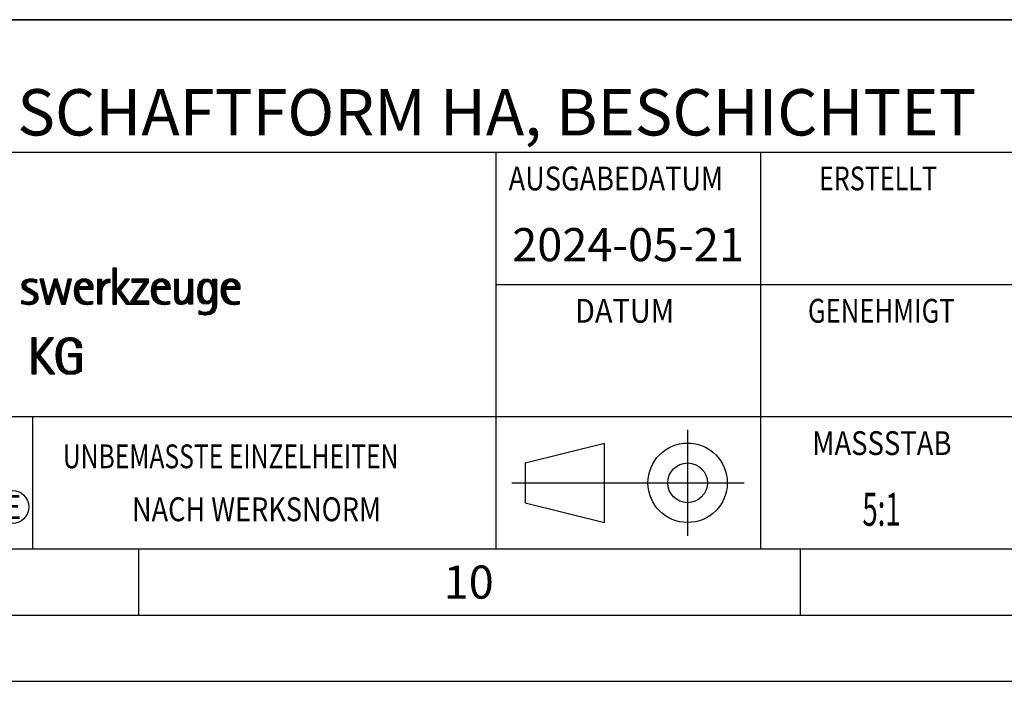
# Model space of a CAD drawing. Units: millimetres. Extents: x 0 to 594, y 0 to 420.
# Drawn here: x 438 to 512, y 0 to 50 of the extents above; entities that cross this region are included whole.
import ezdxf

# ---------------------------------------------------------------- set-up
doc = ezdxf.new("R2010")
doc.units = ezdxf.units.MM
doc.header["$LTSCALE"] = 32.67
doc.layers.add('607769726-000-00-ED1_FORMAT', color=7, linetype='CONTINUOUS')
doc.styles.get("Standard").update_dxf_attribs({"font": 'TXT.SHX', "width": 0.7})

# ---------------------------------------------------------------- blocks, each defined once
blk = doc.blocks.new('TITLEBLOCK_BL1', base_point=(489, 30))
at = {"layer": '607769726-000-00-ED1_FORMAT', "color": 7, "linetype": 'CONTINUOUS'}
for p, q in [((584, 50), (394, 50)), ((394, 40), (584, 40)), ((474, 40), (474, 10)), ((394, 20), (584, 20))]:
    blk.add_line(p, q, dxfattribs=at)
at = {"layer": '607769726-000-00-ED1_FORMAT', "color": 3, "linetype": 'CONTINUOUS'}
for p, q in [((494, 40), (494, 10)), ((474, 30), (514, 30)), ((439, 20), (439, 10))]:
    blk.add_line(p, q, dxfattribs=at)
at = {"layer": '607769726-000-00-ED1_FORMAT', "color": 2, "linetype": 'CONTINUOUS'}
for s, height, width, p in [('AUSGABEDATUM', 1.8, 0.835317, (474.979, 37.1)), ('ERSTELLT', 1.8, 0.77381, (498.429, 37.1)), ('DATUM', 1.8, 0.890476, (479.993, 27.1)), ('GENEHMIGT', 1.8, 0.791005, (497.593, 27.1)), ('MASSSTAB', 1.8, 0.845238, (497.914, 17.1)), ('UNBEMASSTE EINZELHEITEN', 1.8, 0.76087, (441.286, 16.1)), ('5:1', 2.5, 0.611111, (501.708, 11.75)), ('NACH WERKSNORM', 1.8, 0.835034, (446.514, 12.1))]:
    blk.add_text(s, height=height, dxfattribs=dict(at, width=width)).set_placement(p)
blk = doc.blocks.new('FIRMENLOGO_BL3', base_point=(425.34, 30.061))
at = {"layer": '607769726-000-00-ED1_FORMAT', "color": 9, "linetype": 'CONTINUOUS'}
for p, q in [((445.335, 31.227), (445.066, 31.227)), ((445.066, 31.227), (445.066, 28.499)), ((445.066, 31.145), (445.335, 31.145)), ((445.066, 31.045), (445.335, 31.045)), ((445.066, 30.945), (445.335, 30.945)), ((445.066, 30.845), (445.335, 30.845)), ((445.066, 30.745), (445.335, 30.745)), ((445.066, 30.645), (445.335, 30.645)), ((445.066, 30.545), (445.335, 30.545)), ((445.335, 29.586), (445.335, 31.227)), ((438.206, 29.945), (438.475, 29.945)), ((438.212, 29.845), (438.519, 29.845)), ((438.218, 30.045), (438.498, 30.045)), ((438.254, 30.145), (438.609, 30.145)), ((438.324, 30.245), (439.292, 30.245)), ((438.465, 30.345), (439.292, 30.345)), ((439.188, 30.145), (439.292, 30.145)), ((439.83, 30.381), (439.561, 30.381)), ((439.561, 30.381), (440.016, 28.499)), ((439.57, 30.345), (439.839, 30.345)), ((439.594, 30.245), (439.862, 30.245)), ((439.618, 30.145), (439.886, 30.145)), ((439.642, 30.045), (439.909, 30.045)), ((439.666, 29.945), (439.933, 29.945)), ((439.69, 29.845), (439.956, 29.845)), ((440.174, 28.918), (439.83, 30.381)), ((440.633, 30.381), (440.182, 28.918)), ((440.308, 28.499), (440.748, 29.942)), ((440.468, 29.845), (440.718, 29.845)), ((440.498, 29.945), (441.001, 29.945)), ((440.529, 30.045), (440.97, 30.045)), ((440.56, 30.145), (440.939, 30.145)), ((440.591, 30.245), (440.908, 30.245)), ((440.622, 30.345), (440.877, 30.345)), ((440.866, 30.381), (440.633, 30.381)), ((440.748, 29.942), (440.755, 29.942)), ((440.755, 29.942), (441.198, 28.499)), ((440.785, 29.845), (441.032, 29.845)), ((441.32, 28.918), (440.866, 30.381)), ((441.668, 30.381), (441.329, 28.918)), ((441.498, 28.499), (441.938, 30.381)), ((441.544, 29.845), (441.813, 29.845)), ((441.567, 29.945), (441.836, 29.945)), ((441.59, 30.045), (441.859, 30.045)), ((441.614, 30.145), (441.883, 30.145)), ((441.637, 30.245), (441.906, 30.245)), ((441.66, 30.345), (441.929, 30.345)), ((441.938, 30.381), (441.668, 30.381)), ((442.213, 29.845), (442.503, 29.845)), ((442.24, 29.945), (442.533, 29.945)), ((442.279, 30.045), (442.586, 30.045)), ((442.335, 30.145), (442.691, 30.145)), ((442.419, 30.245), (443.379, 30.245)), ((442.554, 30.345), (443.251, 30.345)), ((443.097, 30.145), (443.458, 30.145)), ((443.2, 30.045), (443.507, 30.045)), ((443.246, 29.945), (443.538, 29.945)), ((443.259, 29.845), (443.556, 29.845)), ((443.939, 30.345), (444.207, 30.345)), ((443.939, 30.245), (444.207, 30.245)), ((443.939, 30.145), (444.207, 30.145)), ((443.939, 30.045), (444.207, 30.045)), ((443.939, 29.945), (444.404, 29.945)), ((443.939, 29.845), (444.336, 29.845)), ((444.229, 30.045), (444.52, 30.045)), ((444.286, 30.145), (444.844, 30.145)), ((444.368, 30.245), (444.844, 30.245)), ((444.5, 30.345), (444.844, 30.345)), ((445.066, 30.445), (445.335, 30.445)), ((445.066, 30.345), (445.335, 30.345)), ((445.066, 30.245), (445.335, 30.245)), ((445.066, 30.145), (445.335, 30.145)), ((445.066, 30.045), (445.335, 30.045)), ((445.066, 29.945), (445.335, 29.945)), ((445.066, 29.845), (445.335, 29.845)), ((445.995, 30.381), (445.342, 29.586)), ((445.554, 29.845), (445.889, 29.845)), ((445.637, 29.945), (445.97, 29.945)), ((445.647, 29.546), (446.323, 30.381)), ((445.719, 30.045), (446.051, 30.045)), ((445.801, 30.145), (446.132, 30.145)), ((445.883, 30.245), (446.213, 30.245)), ((445.965, 30.345), (446.294, 30.345)), ((446.323, 30.381), (445.995, 30.381)), ((447.422, 30.156), (446.438, 28.72)), ((447.75, 30.381), (446.509, 30.381)), ((446.509, 30.381), (446.509, 30.156)), ((446.509, 30.345), (447.75, 30.345)), ((446.509, 30.245), (447.75, 30.245)), ((446.509, 30.156), (447.422, 30.156)), ((446.77, 28.724), (447.75, 30.152)), ((447.209, 29.845), (447.54, 29.845)), ((447.278, 29.945), (447.608, 29.945)), ((447.346, 30.045), (447.677, 30.045)), ((447.415, 30.145), (447.746, 30.145)), ((447.75, 30.152), (447.75, 30.381)), ((448.033, 29.845), (448.324, 29.845)), ((448.06, 29.945), (448.354, 29.945)), ((448.099, 30.045), (448.407, 30.045)), ((448.156, 30.145), (448.512, 30.145)), ((448.24, 30.245), (449.2, 30.245)), ((448.375, 30.345), (449.072, 30.345)), ((448.918, 30.145), (449.279, 30.145)), ((449.021, 30.045), (449.329, 30.045)), ((449.066, 29.945), (449.359, 29.945)), ((449.079, 29.845), (449.377, 29.845)), ((449.744, 30.345), (450.012, 30.345)), ((449.744, 30.245), (450.012, 30.245)), ((449.744, 30.145), (450.012, 30.145)), ((449.744, 30.045), (450.012, 30.045)), ((449.744, 29.945), (450.012, 29.945)), ((449.744, 29.845), (450.012, 29.845)), ((450.82, 30.345), (451.088, 30.345)), ((450.82, 30.245), (451.088, 30.245)), ((450.82, 30.145), (451.088, 30.145)), ((450.82, 30.045), (451.088, 30.045)), ((450.82, 29.945), (451.088, 29.945)), ((450.82, 29.845), (451.088, 29.845)), ((451.528, 29.845), (451.837, 29.845)), ((451.557, 29.945), (451.869, 29.945)), ((451.594, 30.045), (451.918, 30.045)), ((451.644, 30.145), (452.009, 30.145)), ((451.717, 30.245), (452.522, 30.245)), ((451.838, 30.345), (452.405, 30.345)), ((452.361, 30.145), (452.585, 30.145)), ((452.463, 30.045), (452.891, 30.045)), ((452.522, 29.945), (452.891, 29.945)), ((452.562, 29.845), (452.891, 29.845)), ((452.623, 30.345), (452.891, 30.345)), ((452.623, 30.245), (452.891, 30.245)), ((452.623, 30.145), (452.891, 30.145)), ((453.313, 29.845), (453.603, 29.845)), ((453.34, 29.945), (453.633, 29.945)), ((453.379, 30.045), (453.686, 30.045)), ((453.435, 30.145), (453.791, 30.145)), ((453.519, 30.245), (454.479, 30.245)), ((453.654, 30.345), (454.351, 30.345)), ((454.197, 30.145), (454.558, 30.145)), ((454.3, 30.045), (454.607, 30.045)), ((454.345, 29.945), (454.638, 29.945)), ((454.358, 29.845), (454.656, 29.845)), ((438.239, 29.745), (438.65, 29.745)), ((438.302, 29.645), (438.834, 29.645)), ((438.41, 29.545), (439.002, 29.545)), ((438.577, 29.445), (439.164, 29.445)), ((438.764, 29.345), (439.288, 29.345)), ((438.95, 29.245), (439.359, 29.245)), ((439.079, 29.145), (439.396, 29.145)), ((439.134, 29.045), (439.409, 29.045)), ((439.715, 29.745), (439.98, 29.745)), ((439.739, 29.645), (440.003, 29.645)), ((439.763, 29.545), (440.027, 29.545)), ((439.787, 29.445), (440.05, 29.445)), ((439.811, 29.345), (440.074, 29.345)), ((439.836, 29.245), (440.097, 29.245)), ((439.86, 29.145), (440.121, 29.145)), ((439.884, 29.045), (440.144, 29.045)), ((440.221, 29.045), (440.474, 29.045)), ((440.252, 29.145), (440.505, 29.145)), ((440.283, 29.245), (440.535, 29.245)), ((440.314, 29.345), (440.566, 29.345)), ((440.345, 29.445), (440.596, 29.445)), ((440.375, 29.545), (440.627, 29.545)), ((440.406, 29.645), (440.657, 29.645)), ((440.437, 29.745), (440.688, 29.745)), ((440.816, 29.745), (441.063, 29.745)), ((440.846, 29.645), (441.094, 29.645)), ((440.877, 29.545), (441.126, 29.545)), ((440.908, 29.445), (441.157, 29.445)), ((440.938, 29.345), (441.188, 29.345)), ((440.969, 29.245), (441.219, 29.245)), ((441, 29.145), (441.25, 29.145)), ((441.03, 29.045), (441.281, 29.045)), ((441.359, 29.045), (441.626, 29.045)), ((441.382, 29.145), (441.649, 29.145)), ((441.405, 29.245), (441.673, 29.245)), ((441.428, 29.345), (441.696, 29.345)), ((441.451, 29.445), (441.719, 29.445)), ((441.475, 29.545), (441.743, 29.545)), ((441.498, 29.645), (441.766, 29.645)), ((441.521, 29.745), (441.789, 29.745)), ((442.176, 29.545), (442.483, 29.545)), ((442.176, 29.445), (442.487, 29.445)), ((442.183, 29.645), (443.566, 29.645)), ((442.184, 29.345), (442.495, 29.345)), ((442.193, 29.745), (443.565, 29.745)), ((442.193, 29.245), (442.514, 29.245)), ((442.213, 29.145), (442.543, 29.145)), ((442.24, 29.045), (442.585, 29.045)), ((443.939, 29.745), (444.288, 29.745)), ((443.939, 29.645), (444.253, 29.645)), ((443.939, 29.545), (444.232, 29.545)), ((443.939, 29.445), (444.218, 29.445)), ((443.939, 29.345), (444.209, 29.345)), ((443.939, 29.245), (444.207, 29.245)), ((443.939, 29.145), (444.207, 29.145)), ((443.939, 29.045), (444.207, 29.045)), ((445.066, 29.745), (445.335, 29.745)), ((445.066, 29.645), (445.335, 29.645)), ((445.066, 29.545), (445.648, 29.545)), ((445.066, 29.445), (445.335, 29.445)), ((445.066, 29.345), (445.335, 29.345)), ((445.066, 29.245), (445.335, 29.245)), ((445.066, 29.145), (445.335, 29.145)), ((445.066, 29.045), (445.335, 29.045)), ((445.342, 29.586), (445.335, 29.586)), ((445.335, 28.499), (445.335, 29.503)), ((445.335, 29.503), (445.342, 29.503)), ((445.342, 29.503), (446.073, 28.499)), ((445.385, 29.445), (445.72, 29.445)), ((445.39, 29.645), (445.727, 29.645)), ((445.457, 29.345), (445.793, 29.345)), ((445.472, 29.745), (445.808, 29.745)), ((445.53, 29.245), (445.865, 29.245)), ((445.603, 29.145), (445.938, 29.145)), ((446.406, 28.499), (445.647, 29.546)), ((445.676, 29.045), (446.01, 29.045)), ((446.661, 29.045), (446.99, 29.045)), ((446.729, 29.145), (447.059, 29.145)), ((446.798, 29.245), (447.128, 29.245)), ((446.866, 29.345), (447.196, 29.345)), ((446.935, 29.445), (447.265, 29.445)), ((447.003, 29.545), (447.334, 29.545)), ((447.072, 29.645), (447.402, 29.645)), ((447.14, 29.745), (447.471, 29.745)), ((447.996, 29.545), (448.304, 29.545)), ((447.997, 29.445), (448.308, 29.445)), ((448.003, 29.645), (449.388, 29.645)), ((448.004, 29.345), (448.316, 29.345)), ((448.013, 29.745), (449.387, 29.745)), ((448.013, 29.245), (448.334, 29.245)), ((448.033, 29.145), (448.364, 29.145)), ((448.06, 29.045), (448.406, 29.045)), ((449.744, 29.745), (450.012, 29.745)), ((449.744, 29.645), (450.012, 29.645)), ((449.744, 29.545), (450.012, 29.545)), ((449.744, 29.445), (450.012, 29.445)), ((449.744, 29.345), (450.012, 29.345)), ((449.744, 29.245), (450.012, 29.245)), ((449.744, 29.145), (450.013, 29.145)), ((449.744, 29.045), (450.02, 29.045)), ((450.69, 29.045), (451.088, 29.045)), ((450.731, 29.145), (451.088, 29.145)), ((450.764, 29.245), (451.088, 29.245)), ((450.79, 29.345), (451.088, 29.345)), ((450.807, 29.445), (451.088, 29.445)), ((450.816, 29.545), (451.088, 29.545)), ((450.82, 29.745), (451.088, 29.745)), ((450.82, 29.645), (451.088, 29.645)), ((451.48, 29.445), (451.788, 29.445)), ((451.484, 29.345), (451.791, 29.345)), ((451.485, 29.545), (451.793, 29.545)), ((451.49, 29.245), (451.798, 29.245)), ((451.494, 29.645), (451.8, 29.645)), ((451.502, 29.145), (451.811, 29.145)), ((451.508, 29.745), (451.815, 29.745)), ((451.519, 29.045), (451.834, 29.045)), ((452.545, 29.045), (452.891, 29.045)), ((452.578, 29.145), (452.891, 29.145)), ((452.59, 29.745), (452.891, 29.745)), ((452.6, 29.245), (452.891, 29.245)), ((452.61, 29.645), (452.891, 29.645)), ((452.614, 29.345), (452.891, 29.345)), ((452.62, 29.545), (452.891, 29.545)), ((452.622, 29.445), (452.891, 29.445)), ((453.276, 29.545), (453.583, 29.545)), ((453.277, 29.445), (453.586, 29.445)), ((453.283, 29.645), (454.667, 29.645)), ((453.284, 29.345), (453.595, 29.345)), ((453.293, 29.745), (454.665, 29.745)), ((453.293, 29.245), (453.613, 29.245)), ((453.313, 29.145), (453.643, 29.145)), ((453.34, 29.045), (453.684, 29.045)), ((438.197, 28.745), (438.311, 28.745)), ((438.197, 28.645), (439.274, 28.645)), ((438.197, 28.545), (439.139, 28.545)), ((438.996, 28.745), (439.346, 28.745)), ((439.106, 28.845), (439.385, 28.845)), ((439.14, 28.945), (439.404, 28.945)), ((439.908, 28.945), (440.168, 28.945)), ((439.932, 28.845), (440.414, 28.845)), ((439.956, 28.745), (440.383, 28.745)), ((439.981, 28.645), (440.353, 28.645)), ((440.005, 28.545), (440.322, 28.545)), ((440.016, 28.499), (440.308, 28.499)), ((440.182, 28.918), (440.174, 28.918)), ((440.191, 28.945), (440.444, 28.945)), ((441.061, 28.945), (441.312, 28.945)), ((441.092, 28.845), (441.579, 28.845)), ((441.122, 28.745), (441.556, 28.745)), ((441.153, 28.645), (441.532, 28.645)), ((441.184, 28.545), (441.509, 28.545)), ((441.198, 28.499), (441.498, 28.499)), ((441.329, 28.918), (441.32, 28.918)), ((441.335, 28.945), (441.602, 28.945)), ((442.275, 28.945), (442.643, 28.945)), ((442.324, 28.845), (442.728, 28.845)), ((442.393, 28.745), (442.87, 28.745)), ((442.493, 28.645), (443.523, 28.645)), ((442.648, 28.545), (443.523, 28.545)), ((443.939, 28.945), (444.207, 28.945)), ((443.939, 28.845), (444.207, 28.845)), ((443.939, 28.745), (444.207, 28.745)), ((443.939, 28.645), (444.207, 28.645)), ((443.939, 28.545), (444.207, 28.545)), ((445.066, 28.945), (445.335, 28.945)), ((445.066, 28.845), (445.335, 28.845)), ((445.066, 28.745), (445.335, 28.745)), ((445.066, 28.645), (445.335, 28.645)), ((445.066, 28.545), (445.335, 28.545)), ((445.066, 28.499), (445.335, 28.499)), ((445.749, 28.945), (446.082, 28.945)), ((445.822, 28.845), (446.155, 28.845)), ((445.894, 28.745), (446.227, 28.745)), ((445.967, 28.645), (446.3, 28.645)), ((446.04, 28.545), (446.372, 28.545)), ((446.073, 28.499), (446.406, 28.499)), ((446.438, 28.72), (446.438, 28.499)), ((446.438, 28.645), (447.786, 28.645)), ((446.438, 28.545), (447.786, 28.545)), ((446.438, 28.499), (447.786, 28.499)), ((446.455, 28.745), (446.784, 28.745)), ((446.523, 28.845), (446.853, 28.845)), ((446.592, 28.945), (446.922, 28.945)), ((447.786, 28.724), (446.77, 28.724)), ((447.786, 28.499), (447.786, 28.724)), ((448.095, 28.945), (448.464, 28.945)), ((448.144, 28.845), (448.548, 28.845)), ((448.213, 28.745), (448.691, 28.745)), ((448.314, 28.645), (449.344, 28.645)), ((448.469, 28.545), (449.344, 28.545)), ((449.75, 28.945), (450.038, 28.945)), ((449.766, 28.845), (450.076, 28.845)), ((449.799, 28.745), (450.187, 28.745)), ((449.854, 28.645), (450.662, 28.645)), ((449.949, 28.545), (450.549, 28.545)), ((450.401, 28.745), (450.732, 28.745)), ((450.554, 28.845), (450.779, 28.845)), ((450.635, 28.945), (451.088, 28.945)), ((450.82, 28.845), (451.088, 28.845)), ((450.82, 28.745), (451.088, 28.745)), ((450.82, 28.645), (451.088, 28.645)), ((450.82, 28.545), (451.088, 28.545)), ((451.548, 28.945), (451.869, 28.945)), ((451.587, 28.845), (451.929, 28.845)), ((451.641, 28.745), (452.059, 28.745)), ((451.726, 28.645), (452.482, 28.645)), ((451.873, 28.545), (452.335, 28.545)), ((452.286, 28.745), (452.563, 28.745)), ((452.428, 28.845), (452.609, 28.845)), ((452.498, 28.945), (452.891, 28.945)), ((452.61, 28.345), (452.881, 28.345)), ((452.618, 28.445), (452.89, 28.445)), ((452.623, 28.845), (452.891, 28.845)), ((452.623, 28.745), (452.891, 28.745)), ((452.623, 28.645), (452.891, 28.645)), ((452.623, 28.545), (452.891, 28.545)), ((453.375, 28.945), (453.743, 28.945)), ((453.424, 28.845), (453.828, 28.845)), ((453.493, 28.745), (453.97, 28.745)), ((453.593, 28.645), (454.623, 28.645)), ((453.749, 28.545), (454.623, 28.545)), ((451.583, 27.945), (451.752, 27.945)), ((451.583, 27.845), (452.653, 27.845)), ((451.583, 27.745), (452.481, 27.745)), ((452.329, 27.945), (452.743, 27.945)), ((452.484, 28.045), (452.803, 28.045)), ((452.552, 28.145), (452.844, 28.145)), ((452.59, 28.245), (452.867, 28.245)), ((439.264, 25.954), (438.956, 25.954)), ((438.956, 25.954), (438.956, 23.226)), ((438.956, 25.945), (439.264, 25.945)), ((438.956, 25.845), (439.264, 25.845)), ((438.956, 25.745), (439.264, 25.745)), ((438.956, 25.645), (439.264, 25.645)), ((438.956, 25.545), (439.264, 25.545)), ((438.956, 25.445), (439.264, 25.445)), ((438.956, 25.345), (439.264, 25.345)), ((439.264, 24.717), (439.264, 25.954)), ((440.229, 25.954), (439.272, 24.717)), ((439.569, 24.645), (440.589, 25.954)), ((439.758, 25.345), (440.114, 25.345)), ((439.835, 25.445), (440.192, 25.445)), ((439.913, 25.545), (440.27, 25.545)), ((439.99, 25.645), (440.348, 25.645)), ((440.067, 25.745), (440.425, 25.745)), ((440.145, 25.845), (440.503, 25.845)), ((440.222, 25.945), (440.581, 25.945)), ((440.589, 25.954), (440.229, 25.954)), ((440.9, 25.345), (441.244, 25.345)), ((440.939, 25.445), (441.292, 25.445)), ((440.991, 25.545), (441.364, 25.545)), ((441.058, 25.645), (441.478, 25.645)), ((441.145, 25.745), (442.484, 25.745)), ((441.268, 25.845), (442.36, 25.845)), ((441.467, 25.945), (442.15, 25.945)), ((442.14, 25.645), (442.564, 25.645)), ((442.241, 25.545), (442.618, 25.545)), ((442.297, 25.445), (442.654, 25.445)), ((442.328, 25.345), (442.677, 25.345)), ((438.956, 25.245), (439.264, 25.245)), ((438.956, 25.145), (439.264, 25.145)), ((438.956, 25.045), (439.264, 25.045)), ((438.956, 24.945), (439.264, 24.945)), ((438.956, 24.845), (439.264, 24.845)), ((438.956, 24.745), (439.264, 24.745)), ((438.956, 24.645), (439.569, 24.645)), ((439.272, 24.717), (439.264, 24.717)), ((439.264, 23.226), (439.264, 24.563)), ((439.264, 24.563), (439.272, 24.563)), ((439.272, 24.563), (440.308, 23.226)), ((439.294, 24.745), (439.646, 24.745)), ((439.371, 24.845), (439.724, 24.845)), ((439.448, 24.945), (439.802, 24.945)), ((439.526, 25.045), (439.88, 25.045)), ((440.672, 23.226), (439.569, 24.645)), ((439.603, 25.145), (439.958, 25.145)), ((439.68, 25.245), (440.036, 25.245)), ((440.795, 24.645), (441.131, 24.645)), ((440.797, 24.745), (441.132, 24.745)), ((440.802, 24.845), (441.138, 24.845)), ((440.812, 24.945), (441.145, 24.945)), ((440.822, 25.045), (441.161, 25.045)), ((440.844, 25.145), (441.178, 25.145)), ((440.866, 25.245), (441.208, 25.245)), ((441.74, 24.745), (442.673, 24.745)), ((441.74, 24.645), (442.673, 24.645)), ((442.338, 25.245), (442.685, 25.245)), ((438.956, 24.545), (439.264, 24.545)), ((438.956, 24.445), (439.264, 24.445)), ((438.956, 24.345), (439.264, 24.345)), ((438.956, 24.245), (439.264, 24.245)), ((438.956, 24.145), (439.264, 24.145)), ((438.956, 24.045), (439.264, 24.045)), ((438.956, 23.945), (439.264, 23.945)), ((438.956, 23.845), (439.264, 23.845)), ((439.286, 24.545), (439.647, 24.545)), ((439.363, 24.445), (439.725, 24.445)), ((439.441, 24.345), (439.802, 24.345)), ((439.518, 24.245), (439.88, 24.245)), ((439.596, 24.145), (439.958, 24.145)), ((439.673, 24.045), (440.036, 24.045)), ((439.751, 23.945), (440.113, 23.945)), ((439.828, 23.845), (440.191, 23.845)), ((440.8, 24.545), (441.134, 24.545)), ((440.805, 24.445), (441.139, 24.445)), ((440.811, 24.345), (441.148, 24.345)), ((440.826, 24.245), (441.158, 24.245)), ((440.84, 24.145), (441.177, 24.145)), ((440.862, 24.045), (441.197, 24.045)), ((440.887, 23.945), (441.229, 23.945)), ((440.922, 23.845), (441.266, 23.845)), ((441.74, 24.545), (442.673, 24.545)), ((442.364, 24.445), (442.673, 24.445)), ((442.364, 24.345), (442.673, 24.345)), ((442.364, 24.245), (442.673, 24.245)), ((442.364, 24.145), (442.673, 24.145)), ((442.364, 24.045), (442.673, 24.045)), ((442.364, 23.945), (442.673, 23.945)), ((442.364, 23.845), (442.673, 23.845)), ((438.956, 23.745), (439.264, 23.745)), ((438.956, 23.645), (439.264, 23.645)), ((438.956, 23.545), (439.264, 23.545)), ((438.956, 23.445), (439.264, 23.445)), ((438.956, 23.345), (439.264, 23.345)), ((438.956, 23.245), (439.264, 23.245)), ((438.956, 23.226), (439.264, 23.226)), ((439.906, 23.745), (440.269, 23.745)), ((439.983, 23.645), (440.347, 23.645)), ((440.061, 23.545), (440.424, 23.545)), ((440.139, 23.445), (440.502, 23.445)), ((440.216, 23.345), (440.58, 23.345)), ((440.294, 23.245), (440.657, 23.245)), ((440.308, 23.226), (440.672, 23.226)), ((440.961, 23.745), (441.317, 23.745)), ((441.016, 23.645), (441.39, 23.645)), ((441.083, 23.545), (441.499, 23.545)), ((441.17, 23.445), (441.798, 23.445)), ((441.294, 23.345), (442.522, 23.345)), ((441.496, 23.245), (442.275, 23.245)), ((441.932, 23.445), (442.673, 23.445)), ((442.3, 23.545), (442.673, 23.545)), ((442.364, 23.745), (442.673, 23.745)), ((442.364, 23.645), (442.673, 23.645))]:
    blk.add_line(p, q, dxfattribs=at)
for points, knots in [([(438.197, 28.534), (438.367, 28.483), (438.537, 28.455), (438.711, 28.455), (439.086, 28.455), (439.41, 28.601), (439.41, 29.024), (439.41, 29.329), (439.206, 29.424), (438.972, 29.562), (438.972, 29.562), (438.814, 29.657), (438.814, 29.657), (438.703, 29.725), (438.473, 29.8), (438.473, 29.954), (438.473, 30.136), (438.707, 30.199), (438.853, 30.199), (438.996, 30.199), (439.154, 30.164), (439.292, 30.112), (439.292, 30.112), (439.292, 30.361), (439.292, 30.361), (439.146, 30.396), (439.003, 30.424), (438.849, 30.424), (438.524, 30.424), (438.205, 30.294), (438.205, 29.926), (438.205, 29.637), (438.41, 29.531), (438.632, 29.416), (438.632, 29.416), (438.801, 29.325), (438.801, 29.325), (438.94, 29.25), (439.142, 29.175), (439.142, 28.985), (439.142, 28.736), (438.885, 28.68), (438.683, 28.68), (438.513, 28.68), (438.354, 28.728), (438.197, 28.779), (438.197, 28.779), (438.197, 28.534), (438.197, 28.534)], [0, 0, 0, 0, 1, 1, 1, 2, 2, 2, 3, 3, 3, 4, 4, 4, 5, 5, 5, 6, 6, 6, 7, 7, 7, 8, 8, 8, 9, 9, 9, 10, 10, 10, 11, 11, 11, 12, 12, 12, 13, 13, 13, 14, 14, 14, 15, 15, 15, 16, 16, 16, 16]), ([(443.523, 28.732), (443.396, 28.7), (443.282, 28.68), (443.152, 28.68), (442.689, 28.68), (442.483, 29.096), (442.483, 29.507), (442.483, 29.507), (442.483, 29.618), (442.483, 29.618), (442.483, 29.618), (443.566, 29.618), (443.566, 29.618), (443.566, 29.618), (443.566, 29.708), (443.566, 29.708), (443.566, 30.128), (443.345, 30.424), (442.911, 30.424), (442.357, 30.424), (442.175, 29.993), (442.175, 29.503), (442.175, 28.89), (442.439, 28.455), (443.092, 28.455), (443.239, 28.455), (443.385, 28.467), (443.523, 28.51), (443.523, 28.51), (443.523, 28.732), (443.523, 28.732)], [0, 0, 0, 0, 1, 1, 1, 2, 2, 2, 3, 3, 3, 4, 4, 4, 5, 5, 5, 6, 6, 6, 7, 7, 7, 8, 8, 8, 9, 9, 9, 10, 10, 10, 10]), ([(442.503, 29.843), (442.546, 30.053), (442.673, 30.199), (442.899, 30.199), (443.104, 30.199), (443.259, 30.053), (443.259, 29.843), (443.259, 29.843), (442.503, 29.843), (442.503, 29.843)], [0, 0, 0, 0, 1, 1, 1, 2, 2, 2, 3, 3, 3, 3]), ([(444.207, 28.499), (444.207, 28.499), (444.207, 29.278), (444.207, 29.278), (444.207, 29.685), (444.357, 30.136), (444.844, 30.136), (444.844, 30.136), (444.844, 30.424), (444.844, 30.424), (444.543, 30.424), (444.333, 30.29), (444.215, 30.017), (444.215, 30.017), (444.207, 30.017), (444.207, 30.017), (444.207, 30.017), (444.207, 30.381), (444.207, 30.381), (444.207, 30.381), (443.939, 30.381), (443.939, 30.381), (443.939, 30.381), (443.939, 28.499), (443.939, 28.499), (443.939, 28.499), (444.207, 28.499), (444.207, 28.499)], [0, 0, 0, 0, 1, 1, 1, 2, 2, 2, 3, 3, 3, 4, 4, 4, 5, 5, 5, 6, 6, 6, 7, 7, 7, 8, 8, 8, 9, 9, 9, 9]), ([(449.344, 28.732), (449.218, 28.7), (449.103, 28.68), (448.973, 28.68), (448.51, 28.68), (448.304, 29.096), (448.304, 29.507), (448.304, 29.507), (448.304, 29.618), (448.304, 29.618), (448.304, 29.618), (449.388, 29.618), (449.388, 29.618), (449.388, 29.618), (449.388, 29.708), (449.388, 29.708), (449.388, 30.128), (449.166, 30.424), (448.731, 30.424), (448.178, 30.424), (447.995, 29.993), (447.995, 29.503), (447.995, 28.89), (448.26, 28.455), (448.913, 28.455), (449.06, 28.455), (449.206, 28.467), (449.344, 28.51), (449.344, 28.51), (449.344, 28.732), (449.344, 28.732)], [0, 0, 0, 0, 1, 1, 1, 2, 2, 2, 3, 3, 3, 4, 4, 4, 5, 5, 5, 6, 6, 6, 7, 7, 7, 8, 8, 8, 9, 9, 9, 10, 10, 10, 10]), ([(448.323, 29.843), (448.368, 30.053), (448.494, 30.199), (448.72, 30.199), (448.925, 30.199), (449.079, 30.053), (449.079, 29.843), (449.079, 29.843), (448.323, 29.843), (448.323, 29.843)], [0, 0, 0, 0, 1, 1, 1, 2, 2, 2, 3, 3, 3, 3]), ([(451.088, 28.499), (451.088, 28.499), (451.088, 30.381), (451.088, 30.381), (451.088, 30.381), (450.82, 30.381), (450.82, 30.381), (450.82, 30.381), (450.82, 29.606), (450.82, 29.606), (450.82, 29.309), (450.665, 28.724), (450.289, 28.724), (449.981, 28.724), (450.012, 29.127), (450.012, 29.337), (450.012, 29.337), (450.012, 30.381), (450.012, 30.381), (450.012, 30.381), (449.744, 30.381), (449.744, 30.381), (449.744, 30.381), (449.744, 29.036), (449.744, 29.036), (449.744, 28.732), (449.898, 28.455), (450.226, 28.455), (450.547, 28.455), (450.724, 28.645), (450.812, 28.933), (450.812, 28.933), (450.82, 28.933), (450.82, 28.933), (450.82, 28.933), (450.82, 28.499), (450.82, 28.499), (450.82, 28.499), (451.088, 28.499), (451.088, 28.499)], [0, 0, 0, 0, 1, 1, 1, 2, 2, 2, 3, 3, 3, 4, 4, 4, 5, 5, 5, 6, 6, 6, 7, 7, 7, 8, 8, 8, 9, 9, 9, 10, 10, 10, 11, 11, 11, 12, 12, 12, 13, 13, 13, 13]), ([(452.623, 28.526), (452.623, 28.127), (452.489, 27.901), (452.052, 27.901), (451.883, 27.901), (451.737, 27.936), (451.583, 28.012), (451.583, 28.012), (451.583, 27.735), (451.583, 27.735), (451.756, 27.704), (451.907, 27.676), (452.092, 27.676), (452.635, 27.676), (452.891, 27.956), (452.891, 28.495), (452.891, 28.495), (452.891, 30.381), (452.891, 30.381), (452.891, 30.381), (452.623, 30.381), (452.623, 30.381), (452.623, 30.381), (452.623, 30.072), (452.623, 30.072), (452.623, 30.072), (452.615, 30.072), (452.615, 30.072), (452.552, 30.294), (452.35, 30.424), (452.124, 30.424), (451.606, 30.424), (451.48, 29.835), (451.48, 29.428), (451.48, 29.004), (451.598, 28.499), (452.116, 28.499), (452.35, 28.499), (452.54, 28.633), (452.615, 28.858), (452.615, 28.858), (452.623, 28.858), (452.623, 28.858), (452.623, 28.858), (452.623, 28.526), (452.623, 28.526)], [0, 0, 0, 0, 1, 1, 1, 2, 2, 2, 3, 3, 3, 4, 4, 4, 5, 5, 5, 6, 6, 6, 7, 7, 7, 8, 8, 8, 9, 9, 9, 10, 10, 10, 11, 11, 11, 12, 12, 12, 13, 13, 13, 14, 14, 14, 15, 15, 15, 15]), ([(452.172, 28.724), (451.835, 28.724), (451.788, 29.179), (451.788, 29.424), (451.788, 29.669), (451.831, 30.199), (452.18, 30.199), (452.516, 30.199), (452.623, 29.736), (452.623, 29.475), (452.623, 29.206), (452.516, 28.724), (452.172, 28.724)], [0, 0, 0, 0, 1, 1, 1, 2, 2, 2, 3, 3, 3, 4, 4, 4, 4]), ([(454.623, 28.732), (454.496, 28.7), (454.382, 28.68), (454.252, 28.68), (453.789, 28.68), (453.583, 29.096), (453.583, 29.507), (453.583, 29.507), (453.583, 29.618), (453.583, 29.618), (453.583, 29.618), (454.667, 29.618), (454.667, 29.618), (454.667, 29.618), (454.667, 29.708), (454.667, 29.708), (454.667, 30.128), (454.445, 30.424), (454.011, 30.424), (453.457, 30.424), (453.275, 29.993), (453.275, 29.503), (453.275, 28.89), (453.54, 28.455), (454.193, 28.455), (454.339, 28.455), (454.485, 28.467), (454.623, 28.51), (454.623, 28.51), (454.623, 28.732), (454.623, 28.732)], [0, 0, 0, 0, 1, 1, 1, 2, 2, 2, 3, 3, 3, 4, 4, 4, 5, 5, 5, 6, 6, 6, 7, 7, 7, 8, 8, 8, 9, 9, 9, 10, 10, 10, 10]), ([(453.603, 29.843), (453.646, 30.053), (453.773, 30.199), (453.999, 30.199), (454.204, 30.199), (454.359, 30.053), (454.359, 29.843), (454.359, 29.843), (453.603, 29.843), (453.603, 29.843)], [0, 0, 0, 0, 1, 1, 1, 2, 2, 2, 3, 3, 3, 3]), ([(442.364, 23.589), (442.246, 23.482), (442.017, 23.439), (441.862, 23.439), (441.209, 23.439), (441.13, 24.186), (441.13, 24.681), (441.13, 25.14), (441.245, 25.741), (441.815, 25.741), (442.139, 25.741), (442.341, 25.531), (442.341, 25.211), (442.341, 25.211), (442.688, 25.211), (442.688, 25.211), (442.688, 25.721), (442.294, 25.997), (441.811, 25.997), (441.043, 25.997), (440.795, 25.346), (440.795, 24.681), (440.795, 23.941), (440.996, 23.183), (441.886, 23.183), (442.139, 23.183), (442.471, 23.273), (442.673, 23.443), (442.673, 23.443), (442.673, 24.768), (442.673, 24.768), (442.673, 24.768), (441.74, 24.768), (441.74, 24.768), (441.74, 24.768), (441.74, 24.511), (441.74, 24.511), (441.74, 24.511), (442.364, 24.511), (442.364, 24.511), (442.364, 24.511), (442.364, 23.589), (442.364, 23.589)], [0, 0, 0, 0, 1, 1, 1, 2, 2, 2, 3, 3, 3, 4, 4, 4, 5, 5, 5, 6, 6, 6, 7, 7, 7, 8, 8, 8, 9, 9, 9, 10, 10, 10, 11, 11, 11, 12, 12, 12, 13, 13, 13, 14, 14, 14, 14])]:
    blk.add_open_spline(points, degree=3, knots=knots, dxfattribs=at)
blk = doc.blocks.new('TITLEBLOCK_ELEMENTS_BL4', base_point=(416.969, 15))
at = {"layer": '607769726-000-00-ED1_FORMAT', "color": 3, "linetype": 'CONTINUOUS'}
blk.add_circle((437.464, 13.175), 1.25, dxfattribs=at)
at = {"layer": '607769726-000-00-ED1_FORMAT', "color": 2, "linetype": 'CONTINUOUS'}
for s, width, p in [('ALLGEMEINTOLERANZ ISO 2768-fH', 0.760263, (395.225, 16.275)), ('MASSE NACH DIN EN ISO 14405-1', 0.770936, (395.225, 12.275)), ('E', 0.714286, (437.082, 12.275))]:
    blk.add_text(s, height=1.8, dxfattribs=dict(at, width=width)).set_placement(p)
blk = doc.blocks.new('TITLEBLOCK_ELEMENTS_BL5', base_point=(484, 15))
at = {"layer": '607769726-000-00-ED1_FORMAT', "color": 3, "linetype": 'CONTINUOUS'}
for p, q in [((488.5, 19), (488.5, 11)), ((476.225, 16.5), (482.225, 18)), ((482.225, 12), (482.225, 18)), ((476.225, 16.5), (476.225, 13.5)), ((475.225, 15), (492.775, 15)), ((476.225, 13.5), (482.225, 12))]:
    blk.add_line(p, q, dxfattribs=at)
for radius in [3, 1.5]:
    blk.add_circle((488.5, 15), radius, dxfattribs=at)

msp = doc.modelspace()

# ---------------------------------------------------------------- linework, layer by layer
at = {"layer": '607769726-000-00-ED1_FORMAT', "color": 3, "linetype": 'CONTINUOUS'}
for p, q in [((394, 50), (584, 50)), ((394, 10), (584, 10)), ((447, 10), (447, 5)), ((497, 10), (497, 5)), ((5, 5), (589, 5)), ((0, 0), (594, 0))]:
    msp.add_line(p, q, dxfattribs=at)
at = {"layer": '607769726-000-00-ED1_FORMAT', "color": 7, "linetype": 'CONTINUOUS'}
msp.add_line((10, 10), (584, 10), dxfattribs=at)

# ---------------------------------------------------------------- block references
at = {"layer": '607769726-000-00-ED1_FORMAT', "color": 3, "linetype": 'CONTINUOUS'}
for name, p in [('TITLEBLOCK_BL1', (489, 30)), ('FIRMENLOGO_BL3', (425.3398, 30.0614)), ('TITLEBLOCK_ELEMENTS_BL5', (484, 15)), ('TITLEBLOCK_ELEMENTS_BL4', (416.9694, 15))]:
    msp.add_blockref(name, p, dxfattribs=at)

# ---------------------------------------------------------------- texts
at = {"layer": '607769726-000-00-ED1_FORMAT', "color": 7, "linetype": 'CONTINUOUS', "insert": (395.225, 44.75), "char_height": 3.5, "width": 173.5, "attachment_point": 1, "line_spacing_factor": 0.9}
msp.add_mtext('MEGA-DRILL-INOX, SCHAFTFORM HA, BESCHICHTET', dxfattribs=at)
at = {"layer": '607769726-000-00-ED1_FORMAT', "color": 2, "linetype": 'CONTINUOUS', "char_height": 2.5, "line_spacing_factor": 0.9}
for s, insert, width, attachment_point in [('2024-05-21', (484, 34.25), 28.571429, 2), ('10', (470.0655, 8.75), 5.803571, 1)]:
    msp.add_mtext(s, dxfattribs=dict(at, insert=insert, width=width, attachment_point=attachment_point))

doc.saveas('drawing.dxf')
